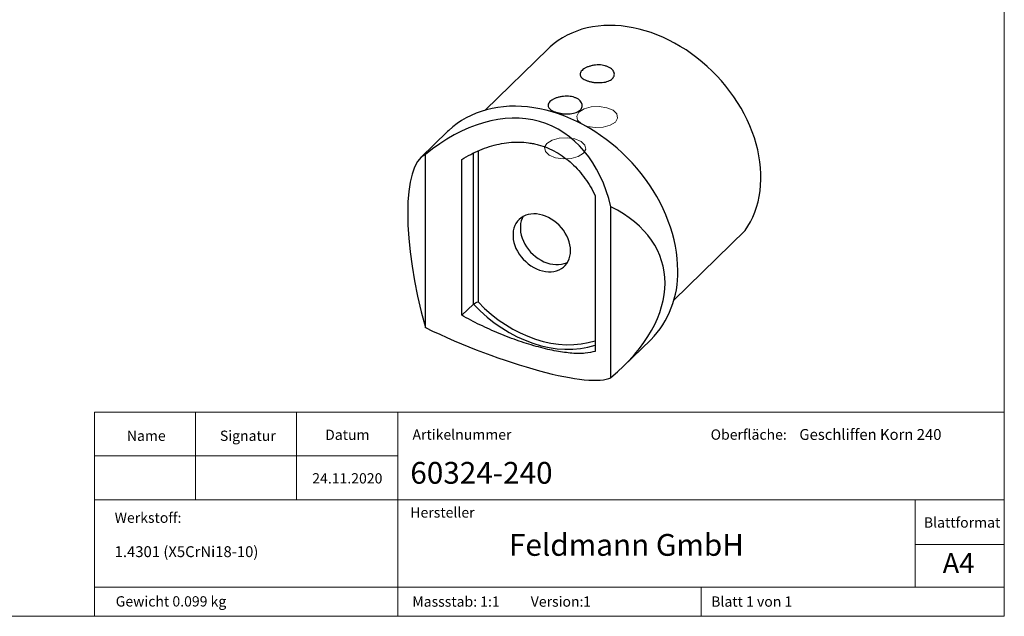
# Model space of a CAD drawing. Units: millimetres. Extents: x 5 to 292, y 5 to 205.
# Drawn here: x 149 to 292, y 5 to 92 of the extents above; entities that cross this region are included whole.
import ezdxf

# ---------------------------------------------------------------- set-up
doc = ezdxf.new("R2010")
doc.units = ezdxf.units.MM
doc.styles.add('SLDTEXTSTYLE0', font='TXT', dxfattribs={"width": 0.75})
doc.styles.add('SLDTEXTSTYLE1', font='TXT', dxfattribs={"width": 0.692308})

msp = doc.modelspace()

# ---------------------------------------------------------------- linework, layer by layer
at = {"color": 7, "linetype": 'Continuous', "lineweight": 18}
for p, q in [((292, 205), (292, 5)), ((159.4, 34.75), (174.13, 34.75)), ((159.4, 34.75), (159.4, 28.38)), ((174.13, 34.75), (188.86, 34.75)), ((174.13, 22), (174.13, 34.75)), ((188.86, 34.75), (203.6, 34.75)), ((188.86, 34.75), (188.86, 22)), ((203.6, 34.75), (292, 34.75)), ((203.6, 34.75), (203.6, 5)), ((159.4, 28.38), (174.13, 28.38)), ((159.4, 22), (159.4, 28.38)), ((174.13, 28.38), (188.86, 28.38)), ((188.86, 28.38), (203.6, 28.38)), ((174.13, 22), (159.4, 22)), ((159.4, 22), (159.4, 9.25)), ((188.86, 22), (174.13, 22)), ((188.86, 22), (203.6, 22)), ((203.6, 22), (279, 22)), ((292, 22), (279, 22)), ((279, 15.49), (279, 22)), ((279, 9.25), (279, 15.49)), ((292, 15.49), (279, 15.49)), ((159.4, 9.25), (292, 9.25)), ((159.4, 5), (159.4, 9.25)), ((247.8, 5), (247.8, 9.25)), ((5, 5), (292, 5))]:
    msp.add_line(p, q, dxfattribs=at)
at = {"color": 7, "linetype": 'Continuous', "lineweight": 25}
for p, q in [((225.51, 87.75), (216.36, 78.81)), ((210.86, 75.68), (206.98, 71.9)), ((207.63, 47.09), (207.63, 72.36)), ((212.93, 48.9), (212.93, 71.6)), ((232.38, 66.34), (232.38, 43.64)), ((234.66, 39.8), (234.66, 64.72)), ((254.21, 61.24), (243.84, 51.12)), ((214.63, 50.53), (212.93, 48.9)), ((214.63, 50.53), (214.63, 50.53)), ((236.46, 41.42), (240.47, 45.34))]:
    msp.add_line(p, q, dxfattribs=at)
at = {"color": 8, "linetype": 'Continuous', "lineweight": 25}
for p, q in [((214.63, 50.53), (214.63, 72.54)), ((215.31, 72.87), (215.31, 50.84))]:
    msp.add_line(p, q, dxfattribs=at)
at = {"color": 7, "linetype": 'Continuous', "lineweight": 25, "flags": 128}
for points in [[(254.21, 61.24), (254.63, 61.87), (255.01, 62.53), (255.35, 63.22), (255.64, 63.94), (255.9, 64.68), (256.11, 65.44), (256.28, 66.23), (256.41, 67.03), (256.49, 67.85), (256.53, 68.69), (256.53, 69.54), (256.48, 70.4), (256.38, 71.27), (256.24, 72.14), (256.06, 73.02), (255.84, 73.9), (255.57, 74.78), (255.27, 75.66), (254.92, 76.53), (254.53, 77.4), (254.1, 78.25), (253.64, 79.1), (253.13, 79.93), (252.6, 80.74), (252.02, 81.54), (251.42, 82.32), (250.78, 83.07), (250.12, 83.8), (249.42, 84.51), (248.7, 85.19), (247.96, 85.83), (247.2, 86.45), (246.41, 87.04), (245.61, 87.59), (244.78, 88.11), (243.95, 88.59), (243.1, 89.03), (242.25, 89.43), (241.38, 89.79), (240.51, 90.12), (239.64, 90.4), (238.76, 90.63), (237.89, 90.83), (237.02, 90.98), (236.15, 91.09), (235.3, 91.15), (234.45, 91.17), (233.61, 91.14), (232.79, 91.07), (231.99, 90.96), (231.2, 90.8), (230.44, 90.6), (229.69, 90.35), (228.98, 90.06), (228.28, 89.74), (227.62, 89.37), (226.98, 88.96), (226.38, 88.51), (225.8, 88.02), (225.51, 87.75)], [(244.42, 55.41), (244.39, 56.3), (244.33, 57.19), (244.22, 58.09), (244.07, 59), (243.87, 59.91), (243.63, 60.82), (243.35, 61.73), (243.03, 62.64), (242.67, 63.55), (242.27, 64.44), (241.83, 65.33), (241.35, 66.21), (240.83, 67.07), (240.28, 67.92), (239.7, 68.75), (239.08, 69.56), (238.43, 70.35), (237.76, 71.11), (237.05, 71.85), (236.32, 72.57), (235.56, 73.26), (234.78, 73.91), (233.98, 74.54), (233.15, 75.13), (232.31, 75.69), (231.46, 76.22), (230.59, 76.7), (229.71, 77.15), (228.82, 77.56), (227.93, 77.93), (227.02, 78.26), (226.12, 78.55), (225.21, 78.8), (224.31, 79), (223.41, 79.16), (222.51, 79.28), (221.62, 79.35), (220.74, 79.38), (219.87, 79.37), (219.02, 79.31), (218.18, 79.2), (217.36, 79.06), (216.55, 78.87), (215.77, 78.63), (215.01, 78.36), (214.28, 78.04), (213.57, 77.68), (212.9, 77.29), (212.25, 76.85), (211.63, 76.37), (211.05, 75.86), (210.86, 75.68)], [(228.79, 58.32), (228.77, 58.74), (228.7, 59.18), (228.59, 59.61), (228.44, 60.05), (228.25, 60.47), (228.02, 60.89), (227.75, 61.29), (227.45, 61.67), (227.11, 62.03), (226.75, 62.36), (226.37, 62.67), (225.97, 62.93), (225.56, 63.16), (225.13, 63.35), (224.7, 63.5), (224.27, 63.61), (223.84, 63.67), (223.42, 63.69), (223.01, 63.66), (222.62, 63.59), (222.25, 63.48), (221.9, 63.32), (221.58, 63.12), (221.3, 62.88), (221.05, 62.61), (220.83, 62.3), (220.66, 61.97), (220.53, 61.6), (220.44, 61.22), (220.4, 60.81), (220.4, 60.39), (220.44, 59.96), (220.53, 59.53), (220.66, 59.09), (220.83, 58.66), (221.05, 58.24), (221.3, 57.83), (221.58, 57.44), (221.9, 57.07), (222.25, 56.72), (222.62, 56.4), (223.01, 56.12), (223.42, 55.87), (223.84, 55.66), (224.27, 55.49), (224.7, 55.36), (225.13, 55.28), (225.56, 55.24), (225.97, 55.24), (226.37, 55.29), (226.75, 55.38), (227.11, 55.52), (227.45, 55.7), (227.75, 55.92), (228.02, 56.17), (228.25, 56.46), (228.44, 56.79), (228.59, 57.14), (228.7, 57.51), (228.77, 57.91), (228.79, 58.32)], [(221.88, 63.31), (221.73, 63.01), (221.6, 62.65), (221.51, 62.26), (221.47, 61.86), (221.47, 61.44), (221.51, 61.01), (221.6, 60.58), (221.73, 60.14), (221.91, 59.71), (222.12, 59.29), (222.37, 58.88), (222.66, 58.49), (222.97, 58.11), (223.32, 57.77), (223.69, 57.45), (224.08, 57.17), (224.49, 56.92), (224.91, 56.71), (225.34, 56.54), (225.77, 56.41), (226.2, 56.33), (226.63, 56.28), (227.05, 56.29), (227.45, 56.34), (227.83, 56.43), (228.19, 56.57), (228.37, 56.66)]]:
    msp.add_lwpolyline(points, dxfattribs=at)
at = {"color": 7, "linetype": 'Continuous', "lineweight": 18, "flags": 128}
for points in [[(234.07, 79.17), (232.94, 79.34), (231.78, 79.28), (230.75, 78.99), (230.01, 78.52), (229.68, 77.94), (229.8, 77.34), (230.36, 76.81), (231.27, 76.43), (232.39, 76.26), (233.55, 76.32), (234.58, 76.61), (235.32, 77.08), (235.65, 77.66), (235.53, 78.26), (234.97, 78.79), (234.07, 79.17)], [(229.4, 74.61), (228.28, 74.78), (227.11, 74.72), (226.08, 74.43), (225.35, 73.97), (225.01, 73.39), (225.13, 72.79), (225.69, 72.26), (226.6, 71.88), (227.72, 71.71), (228.88, 71.77), (229.91, 72.06), (230.65, 72.52), (230.99, 73.1), (230.86, 73.7), (230.31, 74.23), (229.4, 74.61)]]:
    msp.add_lwpolyline(points, dxfattribs=at)
at = {"color": 7, "linetype": 'Continuous', "lineweight": 25}
msp.add_arc((230.6, 55.01), 13.82, 315.5929, 1.6729, dxfattribs=at)
for centre, major_axis, ratio, start_param, end_param in [((214.23, 49.35), (11.49, 27.28), 0.653074, 5.55528, 7.172782), ((214.23, 49.35), (-6.26, 23.14), 0.290501, 0.052535, 1.589762), ((213.57, 48.7), (28.61, 7.74), 0.599653, 5.366938, 6.877892), ((214.23, 49.35), (21.12, -8.9), 0.207998, 4.48317, 6.100673)]:
    msp.add_ellipse(centre, major_axis=major_axis, ratio=ratio, start_param=start_param, end_param=end_param, dxfattribs=at)
at = {"color": 8, "linetype": 'Continuous', "lineweight": 25}
for centre, major_axis, ratio, start_param, end_param in [((224.34, 59.24), (-12.01, 12.31), 0.758014, 1.538932, 2.788114), ((224.58, 59.47), (-11.67, 11.95), 0.75809, 1.55274, 2.787899)]:
    msp.add_ellipse(centre, major_axis=major_axis, ratio=ratio, start_param=start_param, end_param=end_param, dxfattribs=at)
at = {"color": 7, "linetype": 'Continuous', "lineweight": 25}
for points, knots in [([(233.83, 85.28), (233.98, 85.24), (234.11, 85.19), (234.37, 85.08), (234.49, 85.02), (234.7, 84.87), (234.79, 84.8), (234.94, 84.63), (235.01, 84.54), (235.1, 84.37), (235.14, 84.27), (235.17, 84.09), (235.17, 84), (235.14, 83.82), (235.11, 83.73), (235.02, 83.56), (234.95, 83.48), (234.8, 83.33), (234.71, 83.26), (234.5, 83.14), (234.39, 83.08), (234.14, 82.99), (234, 82.95), (233.71, 82.88), (233.56, 82.86), (233.25, 82.83), (233.09, 82.82), (232.76, 82.82), (232.6, 82.83), (232.27, 82.85), (232.11, 82.88), (231.8, 82.93), (231.64, 82.96), (231.36, 83.04), (231.22, 83.09), (230.96, 83.19), (230.85, 83.24), (230.64, 83.36), (230.55, 83.42), (230.39, 83.55), (230.33, 83.62), (230.23, 83.76), (230.2, 83.84), (230.16, 83.99), (230.16, 84.07), (230.19, 84.22), (230.22, 84.3), (230.32, 84.45), (230.38, 84.53), (230.53, 84.68), (230.62, 84.75), (230.83, 84.89), (230.94, 84.96), (231.19, 85.08), (231.33, 85.13), (231.62, 85.23), (231.77, 85.27), (232.08, 85.34), (232.24, 85.36), (232.57, 85.4), (232.73, 85.41), (233.22, 85.4), (233.54, 85.36), (233.83, 85.28)], [0, 0, 0, 0, 0.03125, 0.03125, 0.0625, 0.0625, 0.09375, 0.09375, 0.125, 0.125, 0.15625, 0.15625, 0.1875, 0.1875, 0.21875, 0.21875, 0.25, 0.25, 0.28125, 0.28125, 0.3125, 0.3125, 0.34375, 0.34375, 0.375, 0.375, 0.40625, 0.40625, 0.4375, 0.4375, 0.46875, 0.46875, 0.5, 0.5, 0.53125, 0.53125, 0.5625, 0.5625, 0.59375, 0.59375, 0.625, 0.625, 0.65625, 0.65625, 0.6875, 0.6875, 0.71875, 0.71875, 0.75, 0.75, 0.78125, 0.78125, 0.8125, 0.8125, 0.84375, 0.84375, 0.875, 0.875, 0.90625, 0.90625, 0.9375, 0.9375, 1, 1, 1, 1]), ([(229.17, 80.73), (229.31, 80.69), (229.45, 80.64), (229.7, 80.53), (229.82, 80.46), (230.03, 80.32), (230.12, 80.24), (230.27, 80.08), (230.34, 79.99), (230.44, 79.81), (230.47, 79.72), (230.5, 79.53), (230.5, 79.44), (230.47, 79.26), (230.44, 79.17), (230.35, 79), (230.29, 78.92), (230.13, 78.78), (230.04, 78.71), (229.84, 78.58), (229.72, 78.53), (229.47, 78.43), (229.33, 78.39), (229.05, 78.33), (228.9, 78.31), (228.58, 78.27), (228.42, 78.27), (228.1, 78.26), (227.93, 78.27), (227.61, 78.3), (227.45, 78.32), (227.13, 78.38), (226.98, 78.41), (226.69, 78.49), (226.55, 78.53), (226.3, 78.63), (226.18, 78.69), (225.97, 78.8), (225.88, 78.87), (225.72, 79), (225.66, 79.07), (225.56, 79.21), (225.53, 79.28), (225.5, 79.43), (225.49, 79.51), (225.52, 79.67), (225.56, 79.74), (225.65, 79.9), (225.71, 79.97), (225.86, 80.13), (225.95, 80.2), (226.16, 80.33), (226.28, 80.4), (226.53, 80.52), (226.66, 80.58), (226.95, 80.67), (227.1, 80.71), (227.41, 80.78), (227.57, 80.81), (227.9, 80.84), (228.07, 80.85), (228.55, 80.85), (228.87, 80.81), (229.17, 80.73)], [0, 0, 0, 0, 0.03125, 0.03125, 0.0625, 0.0625, 0.09375, 0.09375, 0.125, 0.125, 0.15625, 0.15625, 0.1875, 0.1875, 0.21875, 0.21875, 0.25, 0.25, 0.28125, 0.28125, 0.3125, 0.3125, 0.34375, 0.34375, 0.375, 0.375, 0.40625, 0.40625, 0.4375, 0.4375, 0.46875, 0.46875, 0.5, 0.5, 0.53125, 0.53125, 0.5625, 0.5625, 0.59375, 0.59375, 0.625, 0.625, 0.65625, 0.65625, 0.6875, 0.6875, 0.71875, 0.71875, 0.75, 0.75, 0.78125, 0.78125, 0.8125, 0.8125, 0.84375, 0.84375, 0.875, 0.875, 0.90625, 0.90625, 0.9375, 0.9375, 1, 1, 1, 1]), ([(212.93, 71.6), (213.78, 72.14), (214.66, 72.6), (216.02, 73.18), (216.48, 73.35), (217.42, 73.65), (217.9, 73.77), (219.33, 74.07), (220.29, 74.17), (221.72, 74.15), (222.19, 74.11), (222.9, 74.01), (223.14, 73.97), (223.61, 73.88), (223.84, 73.83), (224.98, 73.52), (225.85, 73.17), (227.09, 72.47), (227.49, 72.21), (228.26, 71.65), (228.63, 71.35), (229.32, 70.7), (229.66, 70.36), (230.29, 69.64), (230.6, 69.26), (231.45, 68.08), (231.94, 67.23), (232.38, 66.34)], [0, 0, 0, 0, 0.125, 0.125, 0.1875, 0.1875, 0.25, 0.25, 0.375, 0.375, 0.4375, 0.4375, 0.46875, 0.46875, 0.5, 0.5, 0.625, 0.625, 0.6875, 0.6875, 0.75, 0.75, 0.8125, 0.8125, 0.875, 0.875, 1, 1, 1, 1]), ([(214.63, 50.53), (214.7, 50.59), (214.81, 50.66), (215.06, 50.78), (215.2, 50.82), (215.31, 50.84)], [0, 0, 0, 0, 0.5, 0.5, 1, 1, 1, 1]), ([(232.38, 43.64), (231.94, 43.5), (231.45, 43.41), (230.61, 43.33), (230.31, 43.32), (229.68, 43.32), (229.34, 43.34), (228.29, 43.42), (227.53, 43.52), (226.31, 43.74), (225.89, 43.83), (225.01, 44.03), (224.56, 44.15), (223.19, 44.52), (222.25, 44.81), (220.8, 45.31), (220.32, 45.48), (219.35, 45.85), (218.87, 46.04), (217.92, 46.43), (217.45, 46.64), (216.5, 47.06), (216.04, 47.28), (214.67, 47.95), (213.78, 48.41), (212.93, 48.9)], [0, 0, 0, 0, 0.125, 0.125, 0.1875, 0.1875, 0.25, 0.25, 0.375, 0.375, 0.4375, 0.4375, 0.5, 0.5, 0.625, 0.625, 0.6875, 0.6875, 0.75, 0.75, 0.8125, 0.8125, 0.875, 0.875, 1, 1, 1, 1])]:
    msp.add_open_spline(points, degree=3, knots=knots, dxfattribs=at)

# ---------------------------------------------------------------- texts
at = {"color": 7, "linetype": 'Continuous', "lineweight": 0}
for s, insert, char_height, attachment_point, style in [('Name', (166.95, 32.08), 1.5, 2, 'SLDTEXTSTYLE0'), ('Signatur', (181.75, 32.08), 1.5, 2, 'SLDTEXTSTYLE0'), ('Datum', (196.25, 32.22), 1.5, 2, 'SLDTEXTSTYLE0'), ('Artikelnummer', (205.75, 32.25), 1.5, 1, 'SLDTEXTSTYLE0'), ('Oberfläche:', (249.2, 32.25), 1.5, 1, 'SLDTEXTSTYLE0'), ('Geschliffen Korn 240', (262.13, 32.31), 1.5875, 1, 'SLDTEXTSTYLE0'), ('60324-240', (205.43, 27.51), 3.175, 1, 'SLDTEXTSTYLE0'), ('24.11.2020', (196.25, 25.87), 1.5, 2, 'SLDTEXTSTYLE0'), ('Werkstoff:', (162.34, 20.13), 1.5, 1, 'SLDTEXTSTYLE0'), ('Hersteller', (205.43, 20.89), 1.5, 1, 'SLDTEXTSTYLE0'), ('Blattformat', (280.28, 19.43), 1.5, 1, 'SLDTEXTSTYLE0'), ('Feldmann GmbH', (219.81, 17), 3.175, 1, 'SLDTEXTSTYLE0'), ('1.4301 (X5CrNi18-10)', (162.34, 15.22), 1.5875, 1, 'SLDTEXTSTYLE0'), ('A4', (283.02, 14.21), 2.91, 1, 'SLDTEXTSTYLE0'), ('Gewicht 0.099 kg', (170.55, 7.93), 1.5, 2, 'SLDTEXTSTYLE0'), ('Massstab: 1:1', (205.72, 7.9), 1.5, 1, 'SLDTEXTSTYLE0'), ('Version:', (222.98, 7.9), 1.5, 1, 'SLDTEXTSTYLE0'), ('1', (230.61, 7.9), 1.5, 1, 'SLDTEXTSTYLE0'), ('Blatt 1 von 1', (249.28, 7.9), 1.5, 1, 'SLDTEXTSTYLE1')]:
    msp.add_mtext(s, dxfattribs=dict(at, insert=insert, char_height=char_height, attachment_point=attachment_point, style=style))

doc.saveas('drawing.dxf')
